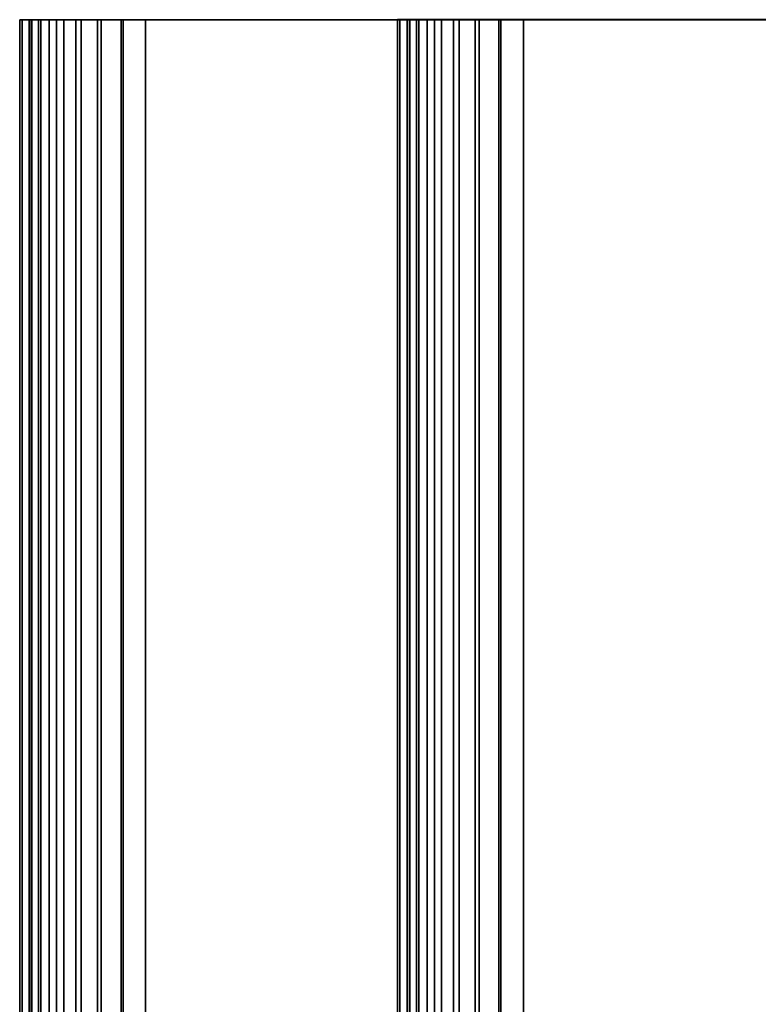
# Model space of a CAD drawing. Units: metres. Extents: x -0.15 to 1.17, y -0.69 to 0.09.
# Drawn here: x -0.15 to 0, y -0.1 to 0.09 of the extents above; entities that cross this region are included whole.
import ezdxf

# ---------------------------------------------------------------- set-up
doc = ezdxf.new("R2010")
doc.units = ezdxf.units.M
for name, color, linetype in [('72_CMAN_INSERT', 7, 'Continuous'), ('72_CMAN_LIBRERIE_D3_VALISESA', 7, 'Continuous'), ('72_CMAN_LIBRERIE_D3_VALISESB', 7, 'Continuous'), ('72_CMAN_LIBRERIE_D3_VALISESF', 7, 'Continuous')]:
    doc.layers.add(name, color=color, linetype=linetype)

# ---------------------------------------------------------------- blocks, each defined once
blk = doc.blocks.new('72CMAN_LIBRERIE_D3_VALISE_A_BODY')
for points in [[(-0.025, 0.689, 0.023), (-0.023, 0.689, 0.023), (-0.023, 0.045, 0.023), (-0.025, 0.045, 0.023)], [(-0.025, 0.689, 0.273), (-0.023, 0.689, 0.273), (-0.023, 0.045, 0.273), (-0.025, 0.045, 0.273)], [(-0.023, 0.689, 0.273), (-0.023, 0, 0.273), (-0.023, 0, 0.023), (-0.023, 0.689, 0.023)], [(0, 0), (0.625, 0), (0.625, 0.689), (0, 0.689)], [(0, 0, 0.296), (0.625, 0, 0.296), (0.625, 0.689, 0.296), (0, 0.689, 0.296)], [(0.625, 0.689, 0.273), (0, 0.689, 0.273), (0, 0.689, 0.023), (0.625, 0.689, 0.023)], [(0, 0.689), (0, 0.689, -0.002), (0, 0.045, -0.002), (0, 0.045)], [(0, 0.689, 0.298), (0, 0.689, 0.296), (0, 0.045, 0.296), (0, 0.045, 0.298)]]:
    blk.add_3dface(points)
mesh = blk.add_polymesh((2, 9))
for k, corner in enumerate([(0, 0.689, 0.298), (-0.00488, 0.689, 0.29752), (-0.00957, 0.689, 0.2961), (-0.01389, 0.689, 0.29379), (-0.01768, 0.689, 0.29068), (-0.02079, 0.689, 0.28689), (-0.0231, 0.689, 0.28257), (-0.02452, 0.689, 0.27788), (-0.025, 0.689, 0.273), (0, 0.045, 0.298), (-0.00488, 0.045, 0.29752), (-0.00957, 0.045, 0.2961), (-0.01389, 0.045, 0.29379), (-0.01768, 0.045, 0.29068), (-0.02079, 0.045, 0.28689), (-0.0231, 0.045, 0.28257), (-0.02452, 0.045, 0.27788), (-0.025, 0.045, 0.273)]):
    mesh.set_mesh_vertex(divmod(k, 9), corner)
mesh = blk.add_polymesh((2, 9))
for k, corner in enumerate([(0, 0.689, -0.002), (-0.00488, 0.689, -0.00152), (-0.00957, 0.689, -0.0001), (-0.01389, 0.689, 0.00221), (-0.01768, 0.689, 0.00532), (-0.02079, 0.689, 0.00911), (-0.0231, 0.689, 0.01343), (-0.02452, 0.689, 0.01812), (-0.025, 0.689, 0.023), (0, 0.045, -0.002), (-0.00488, 0.045, -0.00152), (-0.00957, 0.045, -0.0001), (-0.01389, 0.045, 0.00221), (-0.01768, 0.045, 0.00532), (-0.02079, 0.045, 0.00911), (-0.0231, 0.045, 0.01343), (-0.02452, 0.045, 0.01812), (-0.025, 0.045, 0.023)]):
    mesh.set_mesh_vertex(divmod(k, 9), corner)
mesh = blk.add_polymesh((2, 9))
for k, corner in enumerate([(0, 0.689, 0.298), (-0.00488, 0.689, 0.29752), (-0.00957, 0.689, 0.2961), (-0.01389, 0.689, 0.29379), (-0.01768, 0.689, 0.29068), (-0.02079, 0.689, 0.28689), (-0.0231, 0.689, 0.28257), (-0.02452, 0.689, 0.27788), (-0.025, 0.689, 0.273), (0, 0.689, 0.296), (-0.00449, 0.689, 0.29556), (-0.0088, 0.689, 0.29425), (-0.01278, 0.689, 0.29212), (-0.01626, 0.689, 0.28926), (-0.01912, 0.689, 0.28578), (-0.02125, 0.689, 0.2818), (-0.02256, 0.689, 0.27749), (-0.023, 0.689, 0.273)]):
    mesh.set_mesh_vertex(divmod(k, 9), corner)
mesh = blk.add_polymesh((2, 9))
for k, corner in enumerate([(0, 0.689), (-0.00449, 0.689, 0.00044), (-0.0088, 0.689, 0.00175), (-0.01278, 0.689, 0.00388), (-0.01626, 0.689, 0.00674), (-0.01912, 0.689, 0.01022), (-0.02125, 0.689, 0.0142), (-0.02256, 0.689, 0.01851), (-0.023, 0.689, 0.023), (0, 0.689, -0.002), (-0.00488, 0.689, -0.00152), (-0.00957, 0.689, -0.0001), (-0.01389, 0.689, 0.00221), (-0.01768, 0.689, 0.00532), (-0.02079, 0.689, 0.00911), (-0.0231, 0.689, 0.01343), (-0.02452, 0.689, 0.01812), (-0.025, 0.689, 0.023)]):
    mesh.set_mesh_vertex(divmod(k, 9), corner)
mesh = blk.add_polymesh((2, 9))
for k, corner in enumerate([(0, 0.689, 0.296), (-0.00449, 0.689, 0.29556), (-0.0088, 0.689, 0.29425), (-0.01278, 0.689, 0.29212), (-0.01626, 0.689, 0.28926), (-0.01912, 0.689, 0.28578), (-0.02125, 0.689, 0.2818), (-0.02256, 0.689, 0.27749), (-0.023, 0.689, 0.273), (0, 0, 0.296), (-0.00449, 0, 0.29556), (-0.0088, 0, 0.29425), (-0.01278, 0, 0.29212), (-0.01626, 0, 0.28926), (-0.01912, 0, 0.28578), (-0.02125, 0, 0.2818), (-0.02256, 0, 0.27749), (-0.023, 0, 0.273)]):
    mesh.set_mesh_vertex(divmod(k, 9), corner)
mesh = blk.add_polymesh((2, 9))
for k, corner in enumerate([(-0.023, 0, 0.023), (-0.02256, 0, 0.01851), (-0.02125, 0, 0.0142), (-0.01912, 0, 0.01022), (-0.01626, 0, 0.00674), (-0.01278, 0, 0.00388), (-0.0088, 0, 0.00175), (-0.00449, 0, 0.00044), (0, 0), (-0.023, 0.689, 0.023), (-0.02256, 0.689, 0.01851), (-0.02125, 0.689, 0.0142), (-0.01912, 0.689, 0.01022), (-0.01626, 0.689, 0.00674), (-0.01278, 0.689, 0.00388), (-0.0088, 0.689, 0.00175), (-0.00449, 0.689, 0.00044), (0, 0.689)]):
    mesh.set_mesh_vertex(divmod(k, 9), corner)
mesh = blk.add_polymesh((2, 9))
for k, corner in enumerate([(0, 0.689, 0.296), (-0.00449, 0.689, 0.29556), (-0.0088, 0.689, 0.29425), (-0.01278, 0.689, 0.29212), (-0.01626, 0.689, 0.28926), (-0.01912, 0.689, 0.28578), (-0.02125, 0.689, 0.2818), (-0.02256, 0.689, 0.27749), (-0.023, 0.689, 0.273), (0, 0.689), (-0.00449, 0.689, 0.00044), (-0.0088, 0.689, 0.00175), (-0.01278, 0.689, 0.00388), (-0.01626, 0.689, 0.00674), (-0.01912, 0.689, 0.01022), (-0.02125, 0.689, 0.0142), (-0.02256, 0.689, 0.01851), (-0.023, 0.689, 0.023)]):
    mesh.set_mesh_vertex(divmod(k, 9), corner)
mesh = blk.add_polymesh((2, 9))
for k, corner in enumerate([(-0.023, 0.689, 0.023), (-0.02256, 0.689, 0.01851), (-0.02125, 0.689, 0.0142), (-0.01912, 0.689, 0.01022), (-0.01626, 0.689, 0.00674), (-0.01278, 0.689, 0.00388), (-0.0088, 0.689, 0.00175), (-0.00449, 0.689, 0.00044), (0, 0.689), (0.648, 0.689, 0.023), (0.64756, 0.689, 0.01851), (0.64625, 0.689, 0.0142), (0.64412, 0.689, 0.01022), (0.64126, 0.689, 0.00674), (0.63778, 0.689, 0.00388), (0.6338, 0.689, 0.00175), (0.62949, 0.689, 0.00044), (0.625, 0.689)]):
    mesh.set_mesh_vertex(divmod(k, 9), corner)
mesh = blk.add_polymesh((2, 9))
for k, corner in enumerate([(-0.023, 0.689, 0.273), (-0.02256, 0.689, 0.27749), (-0.02125, 0.689, 0.2818), (-0.01912, 0.689, 0.28578), (-0.01626, 0.689, 0.28926), (-0.01278, 0.689, 0.29212), (-0.0088, 0.689, 0.29425), (-0.00449, 0.689, 0.29556), (0, 0.689, 0.296), (0.648, 0.689, 0.273), (0.64756, 0.689, 0.27749), (0.64625, 0.689, 0.2818), (0.64412, 0.689, 0.28578), (0.64126, 0.689, 0.28926), (0.63778, 0.689, 0.29212), (0.6338, 0.689, 0.29425), (0.62949, 0.689, 0.29556), (0.625, 0.689, 0.296)]):
    mesh.set_mesh_vertex(divmod(k, 9), corner)
blk = doc.blocks.new('72CMAN_LIBRERIE_D3_VALISE_B_BODY')
for points in [[(-0.0015, 0.614), (-0.0035, 0.614), (-0.0035, 0.045), (-0.0015, 0.045)], [(-0.0015, 0.614, 1.495), (-0.0035, 0.614, 1.495), (-0.0035, 0.045, 1.495), (-0.0015, 0.045, 1.495)], [(-0.0015, 0, 1.495), (-0.0015, 0), (-0.0015, 0.614), (-0.0015, 0.614, 1.495)], [(0.5715, 0.614, -0.023), (0.5715, 0, -0.023), (0.0215, 0, -0.023), (0.0215, 0.614, -0.023)], [(0.5715, 0.614, 1.518), (0.5715, 0, 1.518), (0.0215, 0, 1.518), (0.0215, 0.614, 1.518)], [(0.5715, 0.614), (0.5715, 0.614, 1.495), (0.0215, 0.614, 1.495), (0.0215, 0.614)], [(0.0215, 0.614, -0.023), (0.0215, 0.614, -0.025), (0.0215, 0.045, -0.025), (0.0215, 0.045, -0.023)], [(0.0215, 0.614, 1.52), (0.0215, 0.614, 1.518), (0.0215, 0.045, 1.518), (0.0215, 0.045, 1.52)]]:
    blk.add_3dface(points)
mesh = blk.add_polymesh((2, 9))
for k, corner in enumerate([(-0.0035, 0.614), (-0.00302, 0.614, -0.00488), (-0.0016, 0.614, -0.00957), (0.00071, 0.614, -0.01389), (0.00382, 0.614, -0.01768), (0.00761, 0.614, -0.02079), (0.01193, 0.614, -0.0231), (0.01662, 0.614, -0.02452), (0.0215, 0.614, -0.025), (-0.0035, 0.045), (-0.00302, 0.045, -0.00488), (-0.0016, 0.045, -0.00957), (0.00071, 0.045, -0.01389), (0.00382, 0.045, -0.01768), (0.00761, 0.045, -0.02079), (0.01193, 0.045, -0.0231), (0.01662, 0.045, -0.02452), (0.0215, 0.045, -0.025)]):
    mesh.set_mesh_vertex(divmod(k, 9), corner)
mesh = blk.add_polymesh((2, 9))
for k, corner in enumerate([(-0.0035, 0.614, 1.495), (-0.00302, 0.614, 1.49988), (-0.0016, 0.614, 1.50457), (0.00071, 0.614, 1.50889), (0.00382, 0.614, 1.51268), (0.00761, 0.614, 1.51579), (0.01193, 0.614, 1.5181), (0.01662, 0.614, 1.51952), (0.0215, 0.614, 1.52), (-0.0035, 0.045, 1.495), (-0.00302, 0.045, 1.49988), (-0.0016, 0.045, 1.50457), (0.00071, 0.045, 1.50889), (0.00382, 0.045, 1.51268), (0.00761, 0.045, 1.51579), (0.01193, 0.045, 1.5181), (0.01662, 0.045, 1.51952), (0.0215, 0.045, 1.52)]):
    mesh.set_mesh_vertex(divmod(k, 9), corner)
mesh = blk.add_polymesh((2, 9))
for k, corner in enumerate([(-0.0015, 0.614), (-0.00106, 0.614, -0.00449), (0.00025, 0.614, -0.0088), (0.00238, 0.614, -0.01278), (0.00524, 0.614, -0.01626), (0.00872, 0.614, -0.01912), (0.0127, 0.614, -0.02125), (0.01701, 0.614, -0.02256), (0.0215, 0.614, -0.023), (-0.0035, 0.614), (-0.00302, 0.614, -0.00488), (-0.0016, 0.614, -0.00957), (0.00071, 0.614, -0.01389), (0.00382, 0.614, -0.01768), (0.00761, 0.614, -0.02079), (0.01193, 0.614, -0.0231), (0.01662, 0.614, -0.02452), (0.0215, 0.614, -0.025)]):
    mesh.set_mesh_vertex(divmod(k, 9), corner)
mesh = blk.add_polymesh((2, 9))
for k, corner in enumerate([(-0.0015, 0.614, 1.495), (-0.00106, 0.614, 1.49949), (0.00025, 0.614, 1.5038), (0.00238, 0.614, 1.50778), (0.00524, 0.614, 1.51126), (0.00872, 0.614, 1.51412), (0.0127, 0.614, 1.51625), (0.01701, 0.614, 1.51756), (0.0215, 0.614, 1.518), (-0.0035, 0.614, 1.495), (-0.00302, 0.614, 1.49988), (-0.0016, 0.614, 1.50457), (0.00071, 0.614, 1.50889), (0.00382, 0.614, 1.51268), (0.00761, 0.614, 1.51579), (0.01193, 0.614, 1.5181), (0.01662, 0.614, 1.51952), (0.0215, 0.614, 1.52)]):
    mesh.set_mesh_vertex(divmod(k, 9), corner)
mesh = blk.add_polymesh((2, 9))
for k, corner in enumerate([(0.0215, 0, -0.023), (0.01701, 0, -0.02256), (0.0127, 0, -0.02125), (0.00872, 0, -0.01912), (0.00524, 0, -0.01626), (0.00238, 0, -0.01278), (0.00025, 0, -0.0088), (-0.00106, 0, -0.00449), (-0.0015, 0), (0.0215, 0.614, -0.023), (0.01701, 0.614, -0.02256), (0.0127, 0.614, -0.02125), (0.00872, 0.614, -0.01912), (0.00524, 0.614, -0.01626), (0.00238, 0.614, -0.01278), (0.00025, 0.614, -0.0088), (-0.00106, 0.614, -0.00449), (-0.0015, 0.614)]):
    mesh.set_mesh_vertex(divmod(k, 9), corner)
mesh = blk.add_polymesh((2, 9))
for k, corner in enumerate([(0.0215, 0, 1.518), (0.01701, 0, 1.51756), (0.0127, 0, 1.51625), (0.00872, 0, 1.51412), (0.00524, 0, 1.51126), (0.00238, 0, 1.50778), (0.00025, 0, 1.5038), (-0.00106, 0, 1.49949), (-0.0015, 0, 1.495), (0.0215, 0.614, 1.518), (0.01701, 0.614, 1.51756), (0.0127, 0.614, 1.51625), (0.00872, 0.614, 1.51412), (0.00524, 0.614, 1.51126), (0.00238, 0.614, 1.50778), (0.00025, 0.614, 1.5038), (-0.00106, 0.614, 1.49949), (-0.0015, 0.614, 1.495)]):
    mesh.set_mesh_vertex(divmod(k, 9), corner)
mesh = blk.add_polymesh((2, 9))
for k, corner in enumerate([(0.5945, 0.614, 1.495), (0.59406, 0.614, 1.49949), (0.59275, 0.614, 1.5038), (0.59062, 0.614, 1.50778), (0.58776, 0.614, 1.51126), (0.58428, 0.614, 1.51412), (0.5803, 0.614, 1.51625), (0.57599, 0.614, 1.51756), (0.5715, 0.614, 1.518), (-0.0015, 0.614, 1.495), (-0.00106, 0.614, 1.49949), (0.00025, 0.614, 1.5038), (0.00238, 0.614, 1.50778), (0.00524, 0.614, 1.51126), (0.00872, 0.614, 1.51412), (0.0127, 0.614, 1.51625), (0.01701, 0.614, 1.51756), (0.0215, 0.614, 1.518)]):
    mesh.set_mesh_vertex(divmod(k, 9), corner)
mesh = blk.add_polymesh((2, 9))
for k, corner in enumerate([(0.5945, 0.614), (0.59406, 0.614, -0.00449), (0.59275, 0.614, -0.0088), (0.59062, 0.614, -0.01278), (0.58776, 0.614, -0.01626), (0.58428, 0.614, -0.01912), (0.5803, 0.614, -0.02125), (0.57599, 0.614, -0.02256), (0.5715, 0.614, -0.023), (-0.0015, 0.614), (-0.00106, 0.614, -0.00449), (0.00025, 0.614, -0.0088), (0.00238, 0.614, -0.01278), (0.00524, 0.614, -0.01626), (0.00872, 0.614, -0.01912), (0.0127, 0.614, -0.02125), (0.01701, 0.614, -0.02256), (0.0215, 0.614, -0.023)]):
    mesh.set_mesh_vertex(divmod(k, 9), corner)
mesh = blk.add_polymesh((2, 9))
for k, corner in enumerate([(0.0215, 0.614, 1.518), (0.01701, 0.614, 1.51756), (0.0127, 0.614, 1.51625), (0.00872, 0.614, 1.51412), (0.00524, 0.614, 1.51126), (0.00238, 0.614, 1.50778), (0.00025, 0.614, 1.5038), (-0.00106, 0.614, 1.49949), (-0.0015, 0.614, 1.495), (0.0215, 0.614, -0.023), (0.01701, 0.614, -0.02256), (0.0127, 0.614, -0.02125), (0.00872, 0.614, -0.01912), (0.00524, 0.614, -0.01626), (0.00238, 0.614, -0.01278), (0.00025, 0.614, -0.0088), (-0.00106, 0.614, -0.00449), (-0.0015, 0.614)]):
    mesh.set_mesh_vertex(divmod(k, 9), corner)
blk = doc.blocks.new('72CMAN_LIBRERIE_D3_VALISE_F_BODY')
for points in [[(-0.025, 0.68898, 0.02152), (-0.023, 0.68898, 0.02152), (-0.023, 0.04498, 0.02152), (-0.025, 0.04498, 0.02152)], [(-0.025, 0.68898, 0.21652), (-0.023, 0.68898, 0.21652), (-0.023, 0.04498, 0.21652), (-0.025, 0.04498, 0.21652)], [(-0.023, 0.68898, 0.21652), (-0.023, -0.00002, 0.21652), (-0.023, -0.00002, 0.02152), (-0.023, 0.68898, 0.02152)], [(0, -0.00002, -0.00148), (1.05, -0.00002, -0.00148), (1.05, 0.68898, -0.00148), (0, 0.68898, -0.00148)], [(0, -0.00002, 0.23952), (1.05, -0.00002, 0.23952), (1.05, 0.68898, 0.23952), (0, 0.68898, 0.23952)], [(1.05, 0.68898, 0.21652), (0, 0.68898, 0.21652), (0, 0.68898, 0.02152), (1.05, 0.68898, 0.02152)], [(0, 0.68898, -0.00148), (0, 0.68898, -0.00348), (0, 0.04498, -0.00348), (0, 0.04498, -0.00148)], [(0, 0.68898, 0.24152), (0, 0.68898, 0.23952), (0, 0.04498, 0.23952), (0, 0.04498, 0.24152)]]:
    blk.add_3dface(points)
mesh = blk.add_polymesh((2, 9))
for k, corner in enumerate([(0, 0.68898, 0.24152), (-0.00488, 0.68898, 0.24104), (-0.00957, 0.68898, 0.23962), (-0.01389, 0.68898, 0.23731), (-0.01768, 0.68898, 0.2342), (-0.02079, 0.68898, 0.23041), (-0.0231, 0.68898, 0.22609), (-0.02452, 0.68898, 0.2214), (-0.025, 0.68898, 0.21652), (0, 0.04498, 0.24152), (-0.00488, 0.04498, 0.24104), (-0.00957, 0.04498, 0.23962), (-0.01389, 0.04498, 0.23731), (-0.01768, 0.04498, 0.2342), (-0.02079, 0.04498, 0.23041), (-0.0231, 0.04498, 0.22609), (-0.02452, 0.04498, 0.2214), (-0.025, 0.04498, 0.21652)]):
    mesh.set_mesh_vertex(divmod(k, 9), corner)
mesh = blk.add_polymesh((2, 9))
for k, corner in enumerate([(0, 0.68898, -0.00348), (-0.00488, 0.68898, -0.003), (-0.00957, 0.68898, -0.00157), (-0.01389, 0.68898, 0.00074), (-0.01768, 0.68898, 0.00385), (-0.02079, 0.68898, 0.00764), (-0.0231, 0.68898, 0.01196), (-0.02452, 0.68898, 0.01665), (-0.025, 0.68898, 0.02152), (0, 0.04498, -0.00348), (-0.00488, 0.04498, -0.003), (-0.00957, 0.04498, -0.00157), (-0.01389, 0.04498, 0.00074), (-0.01768, 0.04498, 0.00385), (-0.02079, 0.04498, 0.00764), (-0.0231, 0.04498, 0.01196), (-0.02452, 0.04498, 0.01665), (-0.025, 0.04498, 0.02152)]):
    mesh.set_mesh_vertex(divmod(k, 9), corner)
mesh = blk.add_polymesh((2, 9))
for k, corner in enumerate([(0, 0.68898, 0.24152), (-0.00488, 0.68898, 0.24104), (-0.00957, 0.68898, 0.23962), (-0.01389, 0.68898, 0.23731), (-0.01768, 0.68898, 0.2342), (-0.02079, 0.68898, 0.23041), (-0.0231, 0.68898, 0.22609), (-0.02452, 0.68898, 0.2214), (-0.025, 0.68898, 0.21652), (0, 0.68898, 0.23952), (-0.00449, 0.68898, 0.23908), (-0.0088, 0.68898, 0.23777), (-0.01278, 0.68898, 0.23565), (-0.01626, 0.68898, 0.23279), (-0.01912, 0.68898, 0.2293), (-0.02125, 0.68898, 0.22533), (-0.02256, 0.68898, 0.22101), (-0.023, 0.68898, 0.21652)]):
    mesh.set_mesh_vertex(divmod(k, 9), corner)
mesh = blk.add_polymesh((2, 9))
for k, corner in enumerate([(0, 0.68898, -0.00148), (-0.00449, 0.68898, -0.00103), (-0.0088, 0.68898, 0.00028), (-0.01278, 0.68898, 0.0024), (-0.01626, 0.68898, 0.00526), (-0.01912, 0.68898, 0.00875), (-0.02125, 0.68898, 0.01272), (-0.02256, 0.68898, 0.01704), (-0.023, 0.68898, 0.02152), (0, 0.68898, -0.00348), (-0.00488, 0.68898, -0.003), (-0.00957, 0.68898, -0.00157), (-0.01389, 0.68898, 0.00074), (-0.01768, 0.68898, 0.00385), (-0.02079, 0.68898, 0.00764), (-0.0231, 0.68898, 0.01196), (-0.02452, 0.68898, 0.01665), (-0.025, 0.68898, 0.02152)]):
    mesh.set_mesh_vertex(divmod(k, 9), corner)
mesh = blk.add_polymesh((2, 9))
for k, corner in enumerate([(0, 0.68898, 0.23952), (-0.00449, 0.68898, 0.23908), (-0.0088, 0.68898, 0.23777), (-0.01278, 0.68898, 0.23565), (-0.01626, 0.68898, 0.23279), (-0.01912, 0.68898, 0.2293), (-0.02125, 0.68898, 0.22533), (-0.02256, 0.68898, 0.22101), (-0.023, 0.68898, 0.21652), (0, -0.00002, 0.23952), (-0.00449, -0.00002, 0.23908), (-0.0088, -0.00002, 0.23777), (-0.01278, -0.00002, 0.23565), (-0.01626, -0.00002, 0.23279), (-0.01912, -0.00002, 0.2293), (-0.02125, -0.00002, 0.22533), (-0.02256, -0.00002, 0.22101), (-0.023, -0.00002, 0.21652)]):
    mesh.set_mesh_vertex(divmod(k, 9), corner)
mesh = blk.add_polymesh((2, 9))
for k, corner in enumerate([(-0.023, -0.00002, 0.02152), (-0.02256, -0.00002, 0.01704), (-0.02125, -0.00002, 0.01272), (-0.01912, -0.00002, 0.00875), (-0.01626, -0.00002, 0.00526), (-0.01278, -0.00002, 0.0024), (-0.0088, -0.00002, 0.00028), (-0.00449, -0.00002, -0.00103), (0, -0.00002, -0.00148), (-0.023, 0.68898, 0.02152), (-0.02256, 0.68898, 0.01704), (-0.02125, 0.68898, 0.01272), (-0.01912, 0.68898, 0.00875), (-0.01626, 0.68898, 0.00526), (-0.01278, 0.68898, 0.0024), (-0.0088, 0.68898, 0.00028), (-0.00449, 0.68898, -0.00103), (0, 0.68898, -0.00148)]):
    mesh.set_mesh_vertex(divmod(k, 9), corner)
mesh = blk.add_polymesh((2, 9))
for k, corner in enumerate([(0, 0.68898, 0.23952), (-0.00449, 0.68898, 0.23908), (-0.0088, 0.68898, 0.23777), (-0.01278, 0.68898, 0.23565), (-0.01626, 0.68898, 0.23279), (-0.01912, 0.68898, 0.2293), (-0.02125, 0.68898, 0.22533), (-0.02256, 0.68898, 0.22101), (-0.023, 0.68898, 0.21652), (0, 0.68898, -0.00148), (-0.00449, 0.68898, -0.00103), (-0.0088, 0.68898, 0.00028), (-0.01278, 0.68898, 0.0024), (-0.01626, 0.68898, 0.00526), (-0.01912, 0.68898, 0.00875), (-0.02125, 0.68898, 0.01272), (-0.02256, 0.68898, 0.01704), (-0.023, 0.68898, 0.02152)]):
    mesh.set_mesh_vertex(divmod(k, 9), corner)
mesh = blk.add_polymesh((2, 9))
for k, corner in enumerate([(-0.023, 0.68898, 0.02152), (-0.02256, 0.68898, 0.01704), (-0.02125, 0.68898, 0.01272), (-0.01912, 0.68898, 0.00875), (-0.01626, 0.68898, 0.00526), (-0.01278, 0.68898, 0.0024), (-0.0088, 0.68898, 0.00028), (-0.00449, 0.68898, -0.00103), (0, 0.68898, -0.00148), (1.073, 0.68898, 0.02152), (1.07256, 0.68898, 0.01704), (1.07125, 0.68898, 0.01272), (1.06912, 0.68898, 0.00875), (1.06626, 0.68898, 0.00526), (1.06278, 0.68898, 0.0024), (1.0588, 0.68898, 0.00028), (1.05449, 0.68898, -0.00103), (1.05, 0.68898, -0.00148)]):
    mesh.set_mesh_vertex(divmod(k, 9), corner)
mesh = blk.add_polymesh((2, 9))
for k, corner in enumerate([(-0.023, 0.68898, 0.21652), (-0.02256, 0.68898, 0.22101), (-0.02125, 0.68898, 0.22533), (-0.01912, 0.68898, 0.2293), (-0.01626, 0.68898, 0.23279), (-0.01278, 0.68898, 0.23565), (-0.0088, 0.68898, 0.23777), (-0.00449, 0.68898, 0.23908), (0, 0.68898, 0.23952), (1.073, 0.68898, 0.21652), (1.07256, 0.68898, 0.22101), (1.07125, 0.68898, 0.22533), (1.06912, 0.68898, 0.2293), (1.06626, 0.68898, 0.23279), (1.06278, 0.68898, 0.23565), (1.0588, 0.68898, 0.23777), (1.05449, 0.68898, 0.23908), (1.05, 0.68898, 0.23952)]):
    mesh.set_mesh_vertex(divmod(k, 9), corner)
blk = doc.blocks.new('EDWG905A4DDEE0FF4728AC3B4F96E456C4B1')
at = {"layer": '72_CMAN_LIBRERIE_D3_VALISESA', "color": 0}
blk.add_blockref('72CMAN_LIBRERIE_D3_VALISE_A_BODY', (-0.125, -0.59571, 1.87199), dxfattribs=at)
at = {"layer": '72_CMAN_LIBRERIE_D3_VALISESB', "color": 0}
blk.add_blockref('72CMAN_LIBRERIE_D3_VALISE_B_BODY', (-0.0715, -0.52071, 0.34999), dxfattribs=at)
at = {"layer": '72_CMAN_LIBRERIE_D3_VALISESF', "color": 0}
blk.add_blockref('72CMAN_LIBRERIE_D3_VALISE_F_BODY', (-0.05, -0.59568, 0.08347), dxfattribs=at)
blk = doc.blocks.new('EDWGA7EF7E4588D2419C8CBAE3A12D5B3CAB')
at = {"layer": '72_CMAN_INSERT'}
blk.add_blockref('EDWG905A4DDEE0FF4728AC3B4F96E456C4B1', (0, 0), dxfattribs=at)

msp = doc.modelspace()

# ---------------------------------------------------------------- block references
msp.add_blockref('EDWGA7EF7E4588D2419C8CBAE3A12D5B3CAB', (0, 0))

doc.saveas('drawing.dxf')
